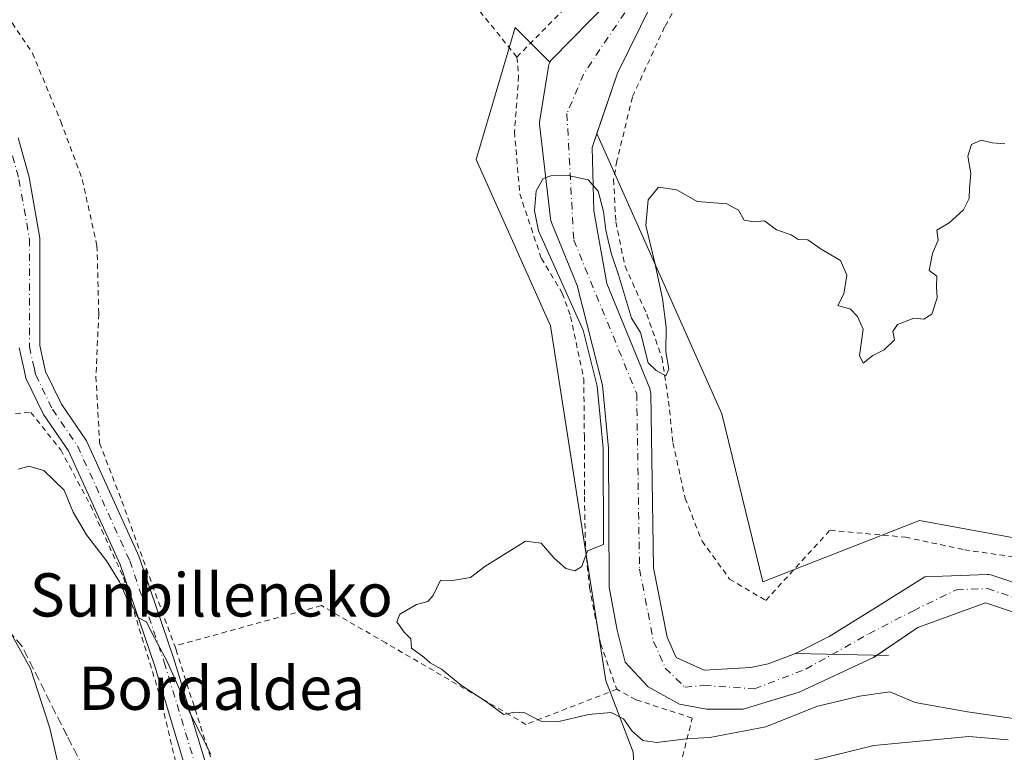
# Model space of a CAD drawing. Units: metres. Extents: x 610413 to 613849, y 4757082 to 4759451.
# Drawn here: x 612077 to 612259, y 4758027 to 4758163 of the extents above; entities that cross this region are included whole.
import ezdxf
from ezdxf.enums import TextEntityAlignment as Align

# ---------------------------------------------------------------- set-up
doc = ezdxf.new("R2010")
doc.units = ezdxf.units.M
doc.header["$MEASUREMENT"] = 0
for name, pattern in [('DGN Style 2', [1.6480167562047852, 0.988810053722871, -0.6592067024819142]), ('DGN Style 3', [2.307223458686699, 1.648016756204785, -0.6592067024819142]), ('DGN Style 4', [2.6384748266838614, 1.318413404963828, -0.6592067024819142, 0.001648016756204785, -0.6592067024819142])]:
    doc.linetypes.add(name, pattern=pattern)
for name, color, linetype, lineweight in [('Alambrada', 7, 'DGN Style 2', 0), ('Arbolado forestal CxS', 92, 'Continuous', 0), ('Corriente natural Cxs', 4, 'Continuous', 13), ('Corriente natural eje', 4, 'DGN Style 4', 0), ('Curva de nivel normal', 30, 'Continuous', 0), ('Muro lineal', 1, 'DGN Style 3', 13), ('Pista pavimentada Cxs', 135, 'Continuous', 0), ('Pista pavimentada eje', 135, 'DGN Style 4', 0), ('Prado CxS', 92, 'Continuous', 0), ('Presa', 1, 'Continuous', 13), ('Suelo desnudo CxS', 253, 'Continuous', 0), ('Texto cartográfico', 7, 'Continuous', 0)]:
    doc.layers.add(name, color=color, linetype=linetype, lineweight=lineweight)
doc.styles.add('Style-Arial', font='txt')

# ---------------------------------------------------------------- blocks, each defined once
blk = doc.blocks.new('*U21')
at = {"layer": 'Prado CxS', "color": 92, "linetype": 'Continuous', "lineweight": 0}
blk.add_polyline3d([(612373.8673, 4758164.8465, 556.8043000000034), (612420.9660999998, 4758091.450400001, 555.3589999999967), (612414.7187000001, 4758089.5931, 555.2655999999988), (612429.7997000003, 4758062.4461, 554.9526999999945), (612397.2899000002, 4758036.975299999, 553.9376000000047), (612402.6520999996, 4758026.585700001, 553.9220000000059), (612390.1690999996, 4758005.521500001, 551.3413), (612356.0334999999, 4758014.3851, 549.8285000000033), (612314.2050999999, 4758032.467300001, 552.2688000000053), (612295.2396999998, 4758049.434699999, 553.8252999999969), (612286.1407000005, 4758056.153700001, 552.9962999999989), (612269.9797, 4758065.204500001, 552.7146999999968), (612243.1349, 4758070.128699999, 553.4998999999953), (612214.2061000001, 4758058.815500001, 553.9143999999942), (612206.6074999999, 4758089.8533, 554.1545000000042), (612183.5111999996, 4758141.640000001, 555.7287999999971), (612187.3032000001, 4758152.807, 556.2747999999992), (612193.6522000004, 4758165.672800001, 555.3531999999977)], dxfattribs=at)
blk = doc.blocks.new('*U22')
at = {"layer": 'Prado CxS', "color": 92, "linetype": 'Continuous', "lineweight": 0}
blk.add_polyline3d([(612195.9351000005, 4758176.5185, 555.4312000000064), (612175.2594, 4758155.4312, 556.1392999999953), (612175.0048000002, 4758155.128599999, 556.1468000000023), (612174.8200000003, 4758154.825200001, 556.150999999998), (612168.4167, 4758161.226100001, 556.0681999999942), (612161.2435, 4758136.850099999, 555.9986999999965), (612174.9276999999, 4758106.129699999, 555.3994999999995), (612185.1924999999, 4758040.5153, 554.4043999999994), (612185.9607999995, 4758038.4987, 554.2842999999993), (612190.2100999998, 4758027.344900001, 556.0181000000011), (612191.4407000003, 4758004.3597, 564.0466000000015), (612191.1638000002, 4757989.700200001, 568.5562999999966), (612190.9939000001, 4757980.7027, 570.1687999999995), (612189.0045999996, 4757981.3715, 569.7116999999998), (612146.3504999997, 4757995.7119, 563.2936000000045), (612134.8367, 4758005.579100001, 561.5915999999997), (612121.2169000005, 4758004.671200001, 562.3127999999997), (612114.6901000004, 4758004.236099999, 562.9312000000064), (612110.1627000002, 4758003.9343, 563.3717999999935), (612114.3847000003, 4758000.2788, 563.3687000000064), (612144.9219000004, 4757973.8389, 564.8283999999985), (612179.2468999998, 4757929.9309, 563.3411999999954)], dxfattribs=at)

msp = doc.modelspace()

# ---------------------------------------------------------------- linework, layer by layer
at = {"layer": 'Alambrada', "color": 7, "linetype": 'DGN Style 2', "lineweight": 0}
for points in [[(612168.7401000002, 4758155.800100001, 561.0383000000002), (612194.6700999998, 4758182.050100001, 567.7488000000012), (612206.5900999998, 4758198.4301, 560.9904999999999), (612208.7600999996, 4758203.970100001, 561.8246000000072), (612211.0701000001, 4758211.090100001, 561.6276000000071), (612210.6001000004, 4758219.190099999, 562.2161000000051), (612204.6201, 4758231.4001, 566.8810999999987), (612195.1801000005, 4758246.440099999, 565.386400000003), (612180.6201, 4758261.440099999, 561.5997000000061), (612168.6201, 4758273.3301, 568.8938999999956), (612153.8501000004, 4758286.860099999, 569.7258000000002), (612144.5201000003, 4758294.1801, 570.3138999999937), (612139.5301000001, 4758298.090100001, 572.0329000000056), (612117.6901000004, 4758312.3301, 571.8885000000009), (612091.8701, 4758333.670100001, 568.1321000000025), (612071.8000999996, 4758350.1801, 568.795299999998), (612067.2600999996, 4758346.8201, 566.7145000000019), (612075.1801000005, 4758332.7601, 568.9888000000064), (612087.8701, 4758308.6601, 571.1134000000021), (612093.7301000003, 4758290.9101, 572.8390999999974), (612095.9200999998, 4758282.1801, 573.7421000000032), (612096.8000999996, 4758270.5001, 567.7636000000057), (612094.3901000004, 4758260.4301, 566.3542000000016)], [(612168.7401000002, 4758155.800100001, 561.0383000000002), (612160.0301000001, 4758166.5601, 555.9686999999976), (612148.1201, 4758193.7601, 556.7857999999978), (612144.5201000003, 4758200.6801, 557.008600000001), (612137.0100999996, 4758215.050100001, 556.7235999999976), (612120.1001000004, 4758241.3201, 563.1101000000053), (612110.7600999996, 4758252.7301, 557.9680999999982), (612103.5301000001, 4758261.470100001, 558.3307000000059), (612100.4401000004, 4758262.970100001, 561.4967000000033), (612094.3901000004, 4758260.4301, 566.3542000000016)], [(612094.3901000004, 4758260.4301, 566.3542000000016), (612067.1901000004, 4758248.9301, 565.3867000000029), (612048.5100999996, 4758238.970100001, 573.1937999999936), (612041.4401000004, 4758236.1501, 569.0194999999949), (612038.6401000004, 4758233.5801, 571.9973000000027), (612035.7301000003, 4758230.390100001, 573.3267999999953), (612035.2301000003, 4758227.020099999, 571.7997000000032), (612035.6901000004, 4758222.0801, 568.0592000000033), (612041.4200999998, 4758211.6801, 569.6692000000039), (612056.4200999998, 4758188.090100001, 565.1129999999976), (612069.9801000003, 4758170.3101, 564.0038999999961), (612079.2301000003, 4758156.520099999, 563.417300000001), (612084.4600999998, 4758143.9001, 561.9045000000042), (612088.4401000004, 4758133.1601, 566.2951999999932), (612091.1501000002, 4758120.9301, 567.7832000000053), (612091.4901000002, 4758108.350099999, 566.7375000000029), (612090.9600999998, 4758096.7401, 559.6313999999984), (612091.6401000004, 4758084.420100001, 563.5268999999971), (612095.7500999998, 4758073.720100001, 569.795299999998), (612105.5100999996, 4758046.970100001, 564.2783000000054)], [(612203.1401000004, 4758173.840100001, 566.4517000000051), (612196.0301000001, 4758161.360099999, 583.5954999999958), (612190.0900999998, 4758148.4101, 573.168399999995), (612187.2200999996, 4758136.600099999, 564.891300000003), (612186.6201, 4758133.140100001, 558.6110999999946), (612187.0100999996, 4758125.3301, 561.016300000003), (612188.7200999996, 4758117.130100001, 559.5402000000031), (612192.7301000003, 4758108.300100001, 559.0746999999974), (612195.5401, 4758100.270099999, 575.9648000000016), (612196.7600999996, 4758092.220100001, 570.9002000000038), (612197.5800999999, 4758084.520099999, 562.6143000000011), (612199.8201000001, 4758074.2501, 574.2216999999946), (612202.9600999998, 4758066.360099999, 570.3448999999965), (612208.0500999996, 4758059.3301, 572.7021999999997), (612214.7301000003, 4758055.4001, 559.8901000000042), (612226.6001000004, 4758068.360099999, 553.8873000000021), (612240.5301000001, 4758067.0701, 557.3950000000041), (612251.4200999998, 4758064.7601, 556.9465000000055), (612260.4600999998, 4758063.440099999, 553.2887000000047), (612270.7801000001, 4758061.610099999, 561.7305000000051), (612283.2100999998, 4758060.8201, 565.2097000000067), (612293.2100999998, 4758067.770099999, 568.9449000000022)], [(612168.7401000002, 4758155.800100001, 561.0383000000002), (612169.0701000001, 4758152.280099999, 565.6717999999964), (612168.3000999996, 4758141.9801, 567.2675000000017), (612169.2701000003, 4758130.520099999, 563.4067000000068), (612173.2600999996, 4758118.600099999, 582.4763999999996), (612177.1201, 4758112.170100001, 588.6931000000042), (612178.6601, 4758107.860099999, 588.8467999999993), (612181.1001000004, 4758096.360099999, 577.2140999999974), (612181.2100999998, 4758085.7601, 583.366399999999), (612181.2100999998, 4758074.590100001, 583.3950999999943), (612181.4200999998, 4758065.0601, 583.9910999999993), (612182.1401000004, 4758057.8301, 584.2225999999937), (612184.2100999998, 4758047.4001, 585.4182000000001), (612187.1801000005, 4758038.970100001, 582.5246999999945)], [(612063.6700999998, 4758093.630100001, 563.0454000000027), (612069.7600999996, 4758091.220100001, 563.9514999999956), (612074.4401000004, 4758089.780099999, 562.4214999999967), (612078.9600999998, 4758090.120100001, 560.5372000000061), (612084.4600999998, 4758083.210100001, 568.2746000000043), (612089.9600999998, 4758072.970100001, 573.8798999999999), (612096.0701000001, 4758059.600099999, 561.9109999999928), (612102.7801000001, 4758037.770099999, 563.613599999997), (612105.7100999998, 4758025.5001, 562.8415999999997), (612110.2100999998, 4758013.100099999, 563.9526000000042), (612112.8800999997, 4758008.8101, 563.7743000000046), (612114.6901000004, 4758005.2601, 564.2390000000014)], [(612187.1801000005, 4758038.970100001, 582.5246999999945), (612170.4200999998, 4758032.4901, 558.3882000000012), (612144.5100999996, 4758047.540100001, 558.3684999999969), (612132.6201, 4758054.4301, 558.6331999999966), (612105.5100999996, 4758046.970100001, 564.2783000000054)], [(612105.5100999996, 4758046.970100001, 564.2783000000054), (612105.7600999996, 4758046.2501, 563.9575999999943), (612112.6401000004, 4758024.8201, 563.9478999999993), (612120.8901000004, 4758005.100099999, 566.7753999999986), (612124.3800999997, 4758000.520099999, 570.6484000000055), (612138.4200999998, 4757990.6601, 580.8261000000057), (612144.5100999996, 4757986.7601, 581.0544999999984), (612152.0100999996, 4757981.970100001, 580.8429000000033), (612163.6901000004, 4757977.140100001, 584.1156000000046), (612173.3701, 4757973.600099999, 579.430600000007), (612183.1901000004, 4757973.4001, 586.3628999999928), (612187.4401000004, 4757974.5801, 582.6015000000043), (612189.1700999998, 4757982.090100001, 574.547900000005), (612193.7600999996, 4757999.610099999, 578.9505999999965), (612196.9301000005, 4758016.920100001, 570.6872000000003), (612201.1401000004, 4758033.6501, 576.8991999999998), (612190.7301000003, 4758037.050100001, 577.2658999999985), (612187.1801000005, 4758038.970100001, 582.5246999999945)]]:
    msp.add_polyline3d(points, dxfattribs=at)
at = {"layer": 'Arbolado forestal CxS', "color": 92, "linetype": 'Continuous', "lineweight": 0}
for points in [[(612174.8200000003, 4758154.825200001, 556.150999999998), (612168.4167, 4758161.226100001, 556.0681999999942), (612161.2435, 4758136.850099999, 555.9986999999965), (612174.9276999999, 4758106.129699999, 555.3994999999995), (612185.1924999999, 4758040.5153, 554.4043999999994), (612185.9607999995, 4758038.4987, 554.2842999999993), (612190.2100999998, 4758027.344900001, 556.0181000000011), (612191.4407000003, 4758004.3597, 564.0466000000015), (612191.1638000002, 4757989.700200001, 568.5562999999966), (612190.9939000001, 4757980.7027, 570.1687999999995), (612189.0045999996, 4757981.3715, 569.7116999999998), (612146.3504999997, 4757995.7119, 563.2936000000045), (612134.8367, 4758005.579100001, 561.5915999999997), (612121.2169000005, 4758004.671200001, 562.3127999999997), (612114.6901000004, 4758004.236099999, 562.9312000000064), (612110.1627000002, 4758003.9343, 563.3717999999935), (612114.3847000003, 4758000.2788, 563.3687000000064), (612144.9219000004, 4757973.8389, 564.8283999999985), (612179.2468999998, 4757929.9309, 563.3411999999954), (612190.0998999998, 4757925.3543, 563.0994000000064), (612200.8125, 4757915.9805, 562.3683000000019), (612213.6388999998, 4757905.352700001, 562.0252000000038)], [(612191.4407000003, 4758004.3597, 564.0466000000015), (612190.2100999998, 4758027.344900001, 556.0181000000011), (612185.9607999995, 4758038.4987, 554.2842999999993), (612185.1924999999, 4758040.5153, 554.4043999999994), (612174.9276999999, 4758106.129699999, 555.3994999999995), (612161.2435, 4758136.850099999, 555.9986999999965), (612168.4167, 4758161.226100001, 556.0681999999942), (612174.8200000003, 4758154.825200001, 556.150999999998), (612174.7991000004, 4758154.790899999, 556.1512999999978), (612174.6469999999, 4758154.425899999, 556.1533999999956), (612174.5520000001, 4758154.041999999, 556.1536000000051), (612172.9611000001, 4758144.0998, 556.0856000000058), (612172.9283999996, 4758143.688999999, 556.0967999999993), (612172.9450000003, 4758143.395400001, 556.1012000000047), (612174.9293999998, 4758125.9329, 555.0806000000011), (612174.9940999999, 4758125.5812, 555.0923999999941), (612175.1065999996, 4758125.241699999, 555.0948000000062), (612179.8801999995, 4758113.5777, 554.656099999993), (612184.5833999999, 4758095.138300001, 554.5963000000047), (612185.6945000002, 4758083.549500001, 554.7317999999941), (612185.8004000002, 4758057.832000001, 554.5149999999994), (612187.2819999997, 4758049.894500001, 554.2053000000016), (612188.7637, 4758043.967800001, 554.2060999999958), (612192.9970000006, 4758039.4169, 553.6748999999982), (612198.8179000001, 4758036.241900001, 554.1570000000065), (612203.7921000002, 4758035.2894, 554.655700000003), (612210.5653999997, 4758035.2894, 554.273000000001), (612220.8842000002, 4758038.464400001, 553.647100000002), (612234.6425000001, 4758044.8145, 551.9526999999945), (612242.8446000004, 4758050.3707, 551.5212000000029), (612255.3191000001, 4758054.952400001, 551.3735000000015), (612268.8918000003, 4758050.428099999, 551.2703000000038)], [(612174.8200000003, 4758154.825200001, 556.150999999998), (612174.7991000004, 4758154.790899999, 556.1512999999978), (612174.6469999999, 4758154.425899999, 556.1533999999956), (612174.5520000001, 4758154.041999999, 556.1536000000051), (612172.9611000001, 4758144.0998, 556.0856000000058), (612172.9283999996, 4758143.688999999, 556.0967999999993), (612172.9450000003, 4758143.395400001, 556.1012000000047), (612174.9293999998, 4758125.9329, 555.0806000000011), (612174.9940999999, 4758125.5812, 555.0923999999941), (612175.1065999996, 4758125.241699999, 555.0948000000062), (612179.8801999995, 4758113.5777, 554.656099999993), (612184.5833999999, 4758095.138300001, 554.5963000000047), (612185.6945000002, 4758083.549500001, 554.7317999999941), (612185.8004000002, 4758057.832000001, 554.5149999999994), (612187.2819999997, 4758049.894500001, 554.2053000000016), (612188.7637, 4758043.967800001, 554.2060999999958), (612192.9970000006, 4758039.4169, 553.6748999999982), (612198.8179000001, 4758036.241900001, 554.1570000000065), (612203.7921000002, 4758035.2894, 554.655700000003), (612210.5653999997, 4758035.2894, 554.273000000001), (612220.8842000002, 4758038.464400001, 553.647100000002), (612234.6425000001, 4758044.8145, 551.9526999999945), (612242.8446000004, 4758050.3707, 551.5212000000029), (612255.3191000001, 4758054.952400001, 551.3735000000015), (612268.8918000003, 4758050.428099999, 551.2703000000038)], [(612270.807, 4758055.271000001, 551.3764999999985), (612256.5195000004, 4758060.033600001, 551.7378000000026), (612256.2215, 4758060.113600001, 551.7697000000044), (612255.9161, 4758060.1578, 551.7899999999936), (612255.6078000005, 4758060.1655, 551.7982000000047), (612244.0982999997, 4758059.7686, 551.8316000000051), (612234.8542, 4758053.9691, 551.4551999999967), (612226.4403999997, 4758048.7303, 551.5771999999997), (612220.2493000003, 4758045.555299999, 552.3947000000044), (612215.1692000004, 4758043.6503, 553.5636999999988), (612211.9941999996, 4758043.0153, 553.9965999999986), (612203.3553999999, 4758042.532400001, 554.2911000000023), (612198.1409, 4758044.850099999, 553.8766000000032), (612196.4858999997, 4758048.611300001, 554.0632999999943), (612193.9994000001, 4758061.409700001, 554.3325000000041), (612193.4815999996, 4758093.6022, 554.4140999999945), (612193.4563999996, 4758093.923699999, 554.4177000000054), (612193.3915999997, 4758094.239700001, 554.4168000000063), (612193.2882000003, 4758094.5452, 554.4119999999966), (612185.3482999997, 4758113.945699999, 554.412599999996), (612182.9639999997, 4758127.407000001, 555.2602999999945), (612182.6409999998, 4758139.077600001, 555.5179999999964), (612183.5111999996, 4758141.640000001, 555.7287999999971), (612206.6074999999, 4758089.8533, 554.1545000000042), (612214.2061000001, 4758058.815500001, 553.9143999999942), (612243.1349, 4758070.128699999, 553.4998999999953), (612269.9797, 4758065.204500001, 552.7146999999968)], [(612183.5111999996, 4758141.640000001, 555.7287999999971), (612182.6409999998, 4758139.077600001, 555.5179999999964), (612182.9639999997, 4758127.407000001, 555.2602999999945), (612185.3482999997, 4758113.945699999, 554.412599999996), (612193.2882000003, 4758094.5452, 554.4119999999966), (612193.3915999997, 4758094.239700001, 554.4168000000063), (612193.4563999996, 4758093.923699999, 554.4177000000054), (612193.4815999996, 4758093.6022, 554.4140999999945), (612193.9994000001, 4758061.409700001, 554.3325000000041), (612196.4858999997, 4758048.611300001, 554.0632999999943), (612198.1409, 4758044.850099999, 553.8766000000032), (612203.3553999999, 4758042.532400001, 554.2911000000023), (612211.9941999996, 4758043.0153, 553.9965999999986), (612215.1692000004, 4758043.6503, 553.5636999999988), (612220.2493000003, 4758045.555299999, 552.3947000000044), (612226.4403999997, 4758048.7303, 551.5771999999997), (612234.8542, 4758053.9691, 551.4551999999967), (612244.0982999997, 4758059.7686, 551.8316000000051), (612255.6078000005, 4758060.1655, 551.7982000000047), (612255.9161, 4758060.1578, 551.7899999999936), (612256.2215, 4758060.113600001, 551.7697000000044), (612256.5195000004, 4758060.033600001, 551.7378000000026), (612270.807, 4758055.271000001, 551.3764999999985)], [(612183.5111999996, 4758141.640000001, 555.7287999999971), (612206.6074999999, 4758089.8533, 554.1545000000042), (612214.2061000001, 4758058.815500001, 553.9143999999942), (612243.1349, 4758070.128699999, 553.4998999999953), (612269.9797, 4758065.204500001, 552.7146999999968), (612286.1407000005, 4758056.153700001, 552.9962999999989), (612295.2396999998, 4758049.434699999, 553.8252999999969), (612314.2050999999, 4758032.467300001, 552.2688000000053), (612356.0334999999, 4758014.3851, 549.8285000000033), (612390.1690999996, 4758005.521500001, 551.3413)]]:
    msp.add_polyline3d(points, dxfattribs=at)
at = {"layer": 'Corriente natural Cxs', "color": 4, "linetype": 'Continuous', "lineweight": 13}
for points in [[(612268.8918000003, 4758050.428099999, 551.2703000000038), (612255.3191000001, 4758054.952400001, 551.3735000000015), (612242.8446000004, 4758050.3707, 551.5212000000029), (612234.6425000001, 4758044.8145, 551.9526999999945), (612220.8842000002, 4758038.464400001, 553.647100000002), (612210.5653999997, 4758035.2894, 554.273000000001), (612203.7921000002, 4758035.2894, 554.655700000003), (612198.8179000001, 4758036.241900001, 554.1570000000065), (612192.9970000006, 4758039.4169, 553.6748999999982), (612188.7637, 4758043.967800001, 554.2060999999958), (612187.2819999997, 4758049.894500001, 554.2053000000016), (612185.8004000002, 4758057.832000001, 554.5149999999994), (612185.6945000002, 4758083.549500001, 554.7317999999941), (612184.5833000002, 4758095.138300001, 554.5963999999949), (612179.8801999995, 4758113.5777, 554.656099999993), (612175.1064999999, 4758125.241699999, 555.0948000000062), (612174.9940999999, 4758125.5812, 555.0923999999941), (612174.9293999998, 4758125.9329, 555.0806000000011), (612172.9450000003, 4758143.395400001, 556.1012000000047), (612172.9283999996, 4758143.688999999, 556.0967999999993), (612172.9611000001, 4758144.0998, 556.0856000000058), (612174.5520000001, 4758154.041999999, 556.1536000000051), (612174.6469999999, 4758154.425899999, 556.1533999999956), (612174.7991000004, 4758154.790899999, 556.1512999999978), (612175.0048000002, 4758155.128599999, 556.1468000000023), (612175.2594, 4758155.4312, 556.1392999999953), (612195.9351000005, 4758176.5185, 555.4312000000064)], [(612235.2884000001, 4758045.2521, 551.9398999999976), (612234.6425000001, 4758044.8145, 551.9526999999945), (612220.8842000002, 4758038.464400001, 553.647100000002), (612210.5653999997, 4758035.2894, 554.273000000001), (612203.7921000002, 4758035.2894, 554.655700000003), (612198.8179000001, 4758036.241900001, 554.1570000000065), (612192.9970000006, 4758039.4169, 553.6748999999982), (612188.7637, 4758043.967800001, 554.2060999999958), (612187.2819999997, 4758049.894500001, 554.2053000000016), (612185.8004000002, 4758057.832000001, 554.5149999999994), (612185.6945000002, 4758083.549500001, 554.7317999999941), (612184.5833000002, 4758095.138300001, 554.5963999999949), (612179.8801999995, 4758113.5777, 554.656099999993), (612175.1064999999, 4758125.241699999, 555.0948000000062), (612174.9940999999, 4758125.5812, 555.0923999999941), (612174.9293999998, 4758125.9329, 555.0806000000011), (612172.9450000003, 4758143.395400001, 556.1012000000047), (612172.9283999996, 4758143.688999999, 556.0967999999993), (612172.9611000001, 4758144.0998, 556.0856000000058), (612174.5520000001, 4758154.041999999, 556.1536000000051), (612174.6469999999, 4758154.425899999, 556.1533999999956), (612174.7991000004, 4758154.790899999, 556.1512999999978), (612175.0048000002, 4758155.128599999, 556.1468000000023), (612175.2594, 4758155.4312, 556.1392999999953), (612195.9351000005, 4758176.5185, 555.4312000000064)], [(612193.6522000004, 4758165.672800001, 555.3531999999977), (612187.3032000001, 4758152.807, 556.2747999999992), (612182.6409999998, 4758139.077600001, 555.5179999999964), (612182.9639999997, 4758127.407000001, 555.2602999999945), (612185.3482999997, 4758113.945699999, 554.412599999996), (612193.2882000003, 4758094.5452, 554.4119999999966), (612193.3915999997, 4758094.239700001, 554.4168000000063), (612193.4563999996, 4758093.923699999, 554.4177000000054), (612193.4815999996, 4758093.6022, 554.4140999999945), (612193.9994000001, 4758061.409700001, 554.3325000000041), (612196.4858999997, 4758048.611300001, 554.0632999999943), (612198.1408000002, 4758044.850099999, 553.8766000000032), (612203.3553999999, 4758042.532400001, 554.2911000000023), (612211.9941999996, 4758043.0153, 553.9965999999986), (612215.1692000004, 4758043.6503, 553.5636999999988), (612220.2492000004, 4758045.555299999, 552.3947999999946), (612226.4403999997, 4758048.7303, 551.5771999999997), (612234.8542, 4758053.9691, 551.4551999999967), (612244.0982999997, 4758059.7686, 551.8316000000051), (612255.6076999997, 4758060.1655, 551.7982000000047), (612255.9161, 4758060.1578, 551.7899999999936), (612256.2215, 4758060.113600001, 551.7697000000044), (612256.5195000004, 4758060.033600001, 551.7378000000026), (612270.807, 4758055.271000001, 551.3764999999985)], [(612193.6522000004, 4758165.672800001, 555.3531999999977), (612187.3032000001, 4758152.807, 556.2747999999992), (612182.6409999998, 4758139.077600001, 555.5179999999964), (612182.9639999997, 4758127.407000001, 555.2602999999945), (612185.3482999997, 4758113.945699999, 554.412599999996), (612193.2882000003, 4758094.5452, 554.4119999999966), (612193.3915999997, 4758094.239700001, 554.4168000000063), (612193.4563999996, 4758093.923699999, 554.4177000000054), (612193.4815999996, 4758093.6022, 554.4140999999945), (612193.9994000001, 4758061.409700001, 554.3325000000041), (612196.4858999997, 4758048.611300001, 554.0632999999943), (612198.1408000002, 4758044.850099999, 553.8766000000032), (612203.3553999999, 4758042.532400001, 554.2911000000023), (612211.9941999996, 4758043.0153, 553.9965999999986), (612215.1692000004, 4758043.6503, 553.5636999999988), (612220.2492000004, 4758045.555299999, 552.3947999999946)], [(612220.2492000004, 4758045.555299999, 552.3947999999946), (612226.4403999997, 4758048.7303, 551.5771999999997), (612234.8542, 4758053.9691, 551.4551999999967), (612244.0982999997, 4758059.7686, 551.8316000000051), (612255.6076999997, 4758060.1655, 551.7982000000047), (612255.9161, 4758060.1578, 551.7899999999936), (612256.2215, 4758060.113600001, 551.7697000000044), (612256.5195000004, 4758060.033600001, 551.7378000000026), (612270.807, 4758055.271000001, 551.3764999999985)], [(612268.8918000003, 4758050.428099999, 551.2703000000038), (612255.3191000001, 4758054.952400001, 551.3735000000015), (612242.8446000004, 4758050.3707, 551.5212000000029), (612235.2884000001, 4758045.2521, 551.9398999999976)]]:
    msp.add_polyline3d(points, dxfattribs=at)
at = {"layer": 'Corriente natural eje', "color": 4, "linetype": 'DGN Style 4', "lineweight": 0}
msp.add_polyline3d([(612191.7366000004, 4758168.522700001, 555.1230000000069), (612181.0504999999, 4758152.652899999, 556.2029999999941), (612177.9813000001, 4758145.350400001, 555.7848999999987), (612179.2506999997, 4758121.9802, 554.8307999999961), (612190.8819000004, 4758093.5604, 554.3093999999984), (612191.4034000002, 4758061.138800001, 554.1913999999961), (612193.9890000002, 4758047.830200001, 553.977899999998), (612196.1659000004, 4758042.8826, 553.6779999999999), (612199.7703999998, 4758039.364, 553.9615000000049), (612203.3097000001, 4758039.7075, 554.2534000000014), (612212.6292000003, 4758039.046499999, 553.8779000000068), (612222.1541999998, 4758042.697799999, 552.1857000000019), (612233.7429000001, 4758049.206599999, 551.2746000000043), (612241.9979999998, 4758053.492799999, 551.1022999999988), (612249.9425999997, 4758057.368600001, 550.9579999999987), (612255.6973000001, 4758057.567, 550.9189999999944), (612269.9847999997, 4758052.804400001, 550.9750000000058), (612277.4963999996, 4758048.297499999, 550.1569000000018)], dxfattribs=at)
at = {"layer": 'Curva de nivel normal', "color": 30, "linetype": 'Continuous', "lineweight": 0, "flags": 128}
for points, elevation in [([(612260.9400000004, 4758033.51), (612251.9699999997, 4758034.83), (612242.3399999999, 4758036.539999999), (612237.6699999999, 4758038.529999999), (612232.04, 4758037.710000001), (612224.0800000001, 4758035.810000001), (612214.7300000006, 4758032.060000001), (612204.3799999999, 4758030.08), (612200.04, 4758029.800000001), (612194.5800000001, 4758029.16), (612192, 4758029.529999999), (612190.0300000003, 4758031.25), (612188.4100000003, 4758033.539999999), (612186.1799999997, 4758034.65), (612181.9900000002, 4758034.34), (612176.2699999996, 4758032.960000001), (612173.1799999997, 4758033.050000001), (612170.2199999997, 4758034.619999999), (612168.3700000001, 4758034.730000001), (612166.2400000002, 4758034.32), (612163.1399999997, 4758036.67), (612158.5199999996, 4758039.65), (612154.7999999998, 4758042.699999999), (612152.7199999997, 4758043.84), (612151.5499999998, 4758044.880000001), (612149.2400000002, 4758046.57), (612149.1200000001, 4758048.32), (612147.9299999997, 4758049.51), (612146.5700000003, 4758051.430000001), (612147.1299999999, 4758052.84), (612150.1799999997, 4758054.66), (612152.2800000003, 4758055.199999999), (612153.2599999999, 4758056.33), (612154.6100000005, 4758059.109999999), (612156.8399999999, 4758059.08), (612160.1799999997, 4758059.65), (612162.8399999999, 4758061.65), (612170.3099999996, 4758066.369999999), (612173.2400000002, 4758065.99), (612175.6399999997, 4758063.17), (612177.7699999996, 4758061.300000001), (612179.4299999997, 4758060.880000001), (612180.7699999996, 4758061.640000001), (612180.9600000001, 4758062.41), (612181.7599999999, 4758064.539999999), (612184.7199999997, 4758065.74), (612184.7674000004, 4758065.834899999), (612184.6946999999, 4758083.499600001), (612183.5952000003, 4758094.966), (612180.9578999998, 4758105.3062), (612172.7450000001, 4758123.689999999), (612171.9699999997, 4758127.350000001), (612172.2999999998, 4758131.07), (612173.6100000005, 4758133.350000001), (612174.9957999998, 4758133.835100001), (612178.2237999998, 4758133.8881), (612181.9278999995, 4758133.0943), (612183.7800000003, 4758131.0306), (612184.7324999999, 4758127.273499999), (612185.1558999997, 4758123.780999999), (612186.1612999998, 4758119.547599999), (612187.5300000003, 4758115.560000001), (612189.9400000004, 4758107.57), (612191.5522999996, 4758104.8826), (612193.0149999997, 4758099.295), (612194.4900000002, 4758097.850000001), (612196.2800000003, 4758096.880000001), (612196.8399999999, 4758098.100000001), (612196.25, 4758101.34), (612196.3399999999, 4758105.869999999), (612195.6399999997, 4758111.17), (612194.2199999997, 4758117.76), (612192.54, 4758124.680000001), (612193.0199999996, 4758129.380000001), (612194.9100000003, 4758131.74), (612198.3099999996, 4758131.27), (612202.0499999998, 4758129.119999999), (612207.5300000003, 4758128.680000001), (612209.7000000002, 4758127.51), (612210.7199999997, 4758125.66), (612212.5099999999, 4758125.359999999), (612214.5099999999, 4758125.52), (612216.7400000002, 4758123.890000001), (612219.4100000003, 4758122.92), (612220.7400000002, 4758122.08), (612222.5099999999, 4758122.039999999), (612224.9500000002, 4758120.300000001), (612228.5199999996, 4758118.230000001), (612229.7199999997, 4758115.480000001), (612229.1799999997, 4758112.039999999), (612228.0499999998, 4758109.880000001), (612230.3600000005, 4758109.220000001), (612231.6799999997, 4758107.83), (612232.7000000002, 4758105.529999999), (612232.0700000003, 4758100.67), (612232.7000000002, 4758099.26), (612234.5099999999, 4758100.619999999), (612236.6200000001, 4758101.720000001), (612238.5300000003, 4758103.560000001), (612238.2199999997, 4758105.08), (612239.0800000001, 4758106.380000001), (612242.0800000001, 4758107.57), (612243.9400000004, 4758107.369999999), (612245.4000000004, 4758108.279999999), (612246.4199999999, 4758111.279999999), (612246.25, 4758113.34), (612246.3099999996, 4758115.279999999), (612244.9400000004, 4758116.380000001), (612245.5499999998, 4758119.470000001), (612246.5999999996, 4758121.970000001), (612246.3399999999, 4758123.800000001), (612248.5999999996, 4758125.140000001), (612251.29, 4758127.57), (612252.3200000003, 4758129.66), (612252.3799999999, 4758131.58), (612252.5899999999, 4758134.26), (612252.04, 4758137.460000001), (612252.7100000001, 4758139.630000001), (612254.5099999999, 4758140.41), (612256.5800000001, 4758139.960000001), (612258.9000000004, 4758139.77)], 555), ([(612112.1799999997, 4758027.01), (612108.4100000003, 4758034.350000001), (612104.1600000003, 4758043.960000001), (612101.3499999996, 4758049.289999999), (612100.29, 4758051.430000001), (612098.7100000001, 4758052.24), (612097.6399999997, 4758054.5), (612096.5199999996, 4758056.060000001), (612095.2999999998, 4758058.83), (612092.9199999999, 4758062.720000001), (612089.2199999997, 4758067.5), (612086.7800000003, 4758071.710000001), (612085.0800000001, 4758075.779999999), (612081.3099999996, 4758079.42), (612078.5800000001, 4758080.180000001), (612076.5999999996, 4758079.619999999)], 560), ([(612075.3799999999, 4757997.279999999), (612079.7199999997, 4757999.100000001), (612082.9600000001, 4758000.390000001), (612086.2400000002, 4758002.439999999), (612086.4199999999, 4758007.84), (612086.2699999996, 4758014.800000001), (612085.1200000001, 4758020.32), (612082.4699999997, 4758031.76), (612078.9000000004, 4758042.800000001), (612074.9299999997, 4758049.880000001)], 565), ([(612259.5199999996, 4758029.609999999), (612252.2199999997, 4758030.230000001), (612234.7000000002, 4758028.609999999), (612222.9000000004, 4758025.710000001)], 560)]:
    msp.add_lwpolyline(points, dxfattribs=dict(at, elevation=elevation))
at = {"layer": 'Muro lineal', "color": 1, "linetype": 'DGN Style 3', "lineweight": 13}
msp.add_polyline3d([(612085.2301000003, 4758005.6601, 571.3245000000024), (612086.3701, 4758005.5001, 571.0595999999932), (612094.9700999996, 4758012.2601, 564.7112000000052), (612085.6401000004, 4758030.340100001, 564.9670000000042), (612077.3501000004, 4758046.860099999, 565.4755000000005), (612072.8601000002, 4758052.0701, 565.7124999999943), (612065.8501000004, 4758057.030099999, 566.1297999999952), (612052.3501000004, 4758064.4901, 567.6707000000024), (612044.9401000004, 4758067.610099999, 568.3494000000064), (612041.5500999996, 4758068.110099999, 568.4750000000058), (612038.3601000002, 4758067.640100001, 567.8086000000039), (612036.7600999996, 4758066.140100001, 567.6505000000034), (612032.2600999996, 4758061.9301, 567.7725000000064), (612017.6700999998, 4758049.610099999, 567.453800000003), (612014.9200999998, 4758047.2601, 567.9885000000068), (612013.9600999998, 4758043.610099999, 567.9533999999985), (612014.3800999997, 4758041.9801, 568.0148000000045), (612045.2600999996, 4758019.9301, 568.4361999999965), (612050.8701, 4758016.1801, 567.5077000000019), (612055.3901000004, 4758013.5801, 567.3868999999977), (612063.0701000001, 4758010.380100001, 569.0611000000063), (612075.8701, 4758006.890100001, 570.4233999999997), (612085.2301000003, 4758005.6601, 571.3245000000024)], dxfattribs=at)
at = {"layer": 'Pista pavimentada Cxs', "color": 135, "linetype": 'Continuous', "lineweight": 0}
for points in [[(612076.6174999997, 4758140.8639, 561.7125999999989), (612078.6025, 4758133.5821, 563.4498000000021), (612080.5762999998, 4758122.3311, 564.9064999999973), (612080.5762999998, 4758102.494700001, 560.2513999999937), (612081.3914999999, 4758098.826500001, 560.0283999999956), (612081.6409, 4758097.7039, 559.9257999999973), (612084.5701000001, 4758091.662699999, 559.6267999999982), (612089.2154999999, 4758084.887900001, 565.2234000000026), (612098.9735000003, 4758063.420499999, 563.4354000000021), (612105.3833, 4758044.579500001, 563.4523999999947), (612111.7341, 4758023.602700001, 563.7191000000021)], [(612076.6174999997, 4758140.8639, 561.7125999999989), (612078.6025, 4758133.5821, 563.4498000000021), (612080.5762999998, 4758122.3311, 564.9064999999973), (612080.5762999998, 4758102.494700001, 560.2513999999937), (612081.3914999999, 4758098.826500001, 560.0283999999956), (612081.6409, 4758097.7039, 559.9257999999973), (612084.5701000001, 4758091.662699999, 559.6267999999982), (612089.2154999999, 4758084.887900001, 565.2234000000026), (612098.9735000003, 4758063.420499999, 563.4354000000021), (612105.3833, 4758044.579500001, 563.4523999999947), (612111.7341, 4758023.602700001, 563.7191000000021), (612117.4726999998, 4758009.8301, 566.1374999999971), (612121.2178999997, 4758001.778100001, 569.911500000002), (612127.5943, 4757993.9013, 571.9844000000012), (612141.2207000004, 4757979.123299999, 571.7209000000003), (612154.6310999999, 4757966.101700001, 576.9587999999932), (612160.7018999998, 4757957.4001, 565.7782000000007), (612164.6152999997, 4757948.5713, 564.4618999999948), (612167.3261000002, 4757938.7641, 563.4614000000003)], [(612108.1527000006, 4758022.3181, 562.5791999999929), (612101.7651000004, 4758043.4167, 563.8859999999986), (612095.4364999998, 4758062.0189, 562.3052000000025), (612085.8936999999, 4758083.012900001, 569.4130000000005), (612081.2748999996, 4758089.7487, 560.3270000000048), (612078.0279000001, 4758096.445900001, 559.1606999999931), (612077.6819000002, 4758098.0021, 558.823900000003), (612076.7763, 4758102.077500001, 558.9551000000065)], [(612154.0921999998, 4757947.692500001, 563.6928000000044), (612156.0078999996, 4757951.054300001, 564.1206999999995), (612157.2324999999, 4757955.731899999, 564.7001000000018), (612151.7229000004, 4757963.628900001, 570.2942000000039), (612138.4983000001, 4757976.470100001, 566.3652000000002), (612124.7176999999, 4757991.415300001, 567.2051000000065), (612117.9697000004, 4757999.7511, 566.6768000000011), (612113.9946999997, 4758008.297499999, 563.8478999999934), (612108.1527000006, 4758022.3181, 562.5791999999929), (612101.7651000004, 4758043.4167, 563.8859999999986), (612095.4364999998, 4758062.0189, 562.3052000000025), (612085.8936999999, 4758083.012900001, 569.4130000000005), (612081.2748999996, 4758089.7487, 560.3270000000048), (612078.0279000001, 4758096.445900001, 559.1606999999931), (612077.6819000002, 4758098.0021, 558.823900000003), (612076.7763, 4758102.077500001, 558.9551000000065)]]:
    msp.add_polyline3d(points, dxfattribs=at)
at = {"layer": 'Pista pavimentada eje', "color": 135, "linetype": 'DGN Style 4', "lineweight": 0}
for points in [[(612027.2717000004, 4758213.300100001, 563.0780999999988), (612028.8037, 4758208.576900001, 561.7841000000044), (612031.9787, 4758203.6557, 562.9275000000052), (612038.8049, 4758193.178099999, 561.6328999999969), (612049.1237000005, 4758178.096899999, 561.1579999999958), (612061.8236999996, 4758160.634299999, 561.6502000000038), (612070.2374999998, 4758148.7281, 561.6293000000006), (612074.8413000006, 4758140.1555, 560.7982000000047), (612076.7462999999, 4758133.167099999, 561.6404999999941), (612078.6763000004, 4758122.1657, 561.9410000000062), (612078.6763000004, 4758102.2861, 559.4377999999997), (612079.5367000002, 4758098.4143, 559.4042000000045)], [(612079.5367000002, 4758098.4143, 559.4042000000045), (612079.8343000002, 4758097.074899999, 559.4247000000032), (612082.9225000005, 4758090.705700001, 559.8607000000047), (612087.5547000002, 4758083.9505, 568.5241999999998), (612097.2049000004, 4758062.719699999, 563.6646000000037), (612103.5743000006, 4758043.9981, 563.8552000000054), (612109.9435000002, 4758022.960300001, 563.1545999999944), (612115.7336999997, 4758009.063899999, 564.7667999999976), (612119.5937000001, 4758000.7645, 567.8944000000047), (612126.1558999997, 4757992.658299999, 569.5927999999985), (612139.8595000004, 4757977.796700001, 568.036500000002), (612153.1769000003, 4757964.865300001, 573.8473999999987), (612158.9671, 4757956.566099999, 565.141499999998), (612161.4763000002, 4757948.0737, 563.7975000000006), (612161.1601, 4757941.1801, 563.4416000000056)]]:
    msp.add_polyline3d(points, dxfattribs=at)
at = {"layer": 'Prado CxS', "color": 92, "linetype": 'Continuous', "lineweight": 0}
for points in [[(612195.9351000005, 4758176.5185, 555.4312000000064), (612175.2594, 4758155.4312, 556.1392999999953), (612175.0048000002, 4758155.128599999, 556.1468000000023), (612174.8200000003, 4758154.825200001, 556.150999999998)], [(612193.6522000004, 4758165.672800001, 555.3531999999977), (612187.3032000001, 4758152.807, 556.2747999999992), (612183.5111999996, 4758141.640000001, 555.7287999999971)], [(612174.8200000003, 4758154.825200001, 556.150999999998), (612168.4167, 4758161.226100001, 556.0681999999942), (612161.2435, 4758136.850099999, 555.9986999999965), (612174.9276999999, 4758106.129699999, 555.3994999999995), (612185.1924999999, 4758040.5153, 554.4043999999994), (612185.9607999995, 4758038.4987, 554.2842999999993), (612190.2100999998, 4758027.344900001, 556.0181000000011), (612191.4407000003, 4758004.3597, 564.0466000000015), (612191.1638000002, 4757989.700200001, 568.5562999999966), (612190.9939000001, 4757980.7027, 570.1687999999995), (612189.0045999996, 4757981.3715, 569.7116999999998), (612146.3504999997, 4757995.7119, 563.2936000000045), (612134.8367, 4758005.579100001, 561.5915999999997), (612121.2169000005, 4758004.671200001, 562.3127999999997), (612114.6901000004, 4758004.236099999, 562.9312000000064), (612110.1627000002, 4758003.9343, 563.3717999999935), (612114.3847000003, 4758000.2788, 563.3687000000064), (612144.9219000004, 4757973.8389, 564.8283999999985), (612179.2468999998, 4757929.9309, 563.3411999999954), (612190.0998999998, 4757925.3543, 563.0994000000064), (612200.8125, 4757915.9805, 562.3683000000019), (612213.6388999998, 4757905.352700001, 562.0252000000038)], [(612183.5111999996, 4758141.640000001, 555.7287999999971), (612206.6074999999, 4758089.8533, 554.1545000000042), (612214.2061000001, 4758058.815500001, 553.9143999999942), (612243.1349, 4758070.128699999, 553.4998999999953), (612269.9797, 4758065.204500001, 552.7146999999968), (612286.1407000005, 4758056.153700001, 552.9962999999989), (612295.2396999998, 4758049.434699999, 553.8252999999969), (612314.2050999999, 4758032.467300001, 552.2688000000053), (612356.0334999999, 4758014.3851, 549.8285000000033), (612390.1690999996, 4758005.521500001, 551.3413)]]:
    msp.add_polyline3d(points, dxfattribs=at)
at = {"layer": 'Presa', "color": 1, "linetype": 'Continuous', "lineweight": 13, "extrusion": (-0.3417974935427475, 0.006891850197005172, 0.939748357704741), "elevation": -175927.2012064195, "flags": 128}
msp.add_lwpolyline([(-4769420.637755318, 485270.9198813174), (-4769420.637755318, 485289.1676226137)], dxfattribs=at)
at = {"layer": 'Suelo desnudo CxS', "color": 253, "linetype": 'Continuous', "lineweight": 0}
for points in [[(612268.8918000003, 4758050.428099999, 551.2703000000038), (612255.3191000001, 4758054.952400001, 551.3735000000015), (612242.8446000004, 4758050.3707, 551.5212000000029), (612234.6425000001, 4758044.8145, 551.9526999999945), (612220.8842000002, 4758038.464400001, 553.647100000002), (612210.5653999997, 4758035.2894, 554.273000000001), (612203.7921000002, 4758035.2894, 554.655700000003), (612198.8179000001, 4758036.241900001, 554.1570000000065), (612192.9970000006, 4758039.4169, 553.6748999999982), (612188.7637, 4758043.967800001, 554.2060999999958), (612187.2819999997, 4758049.894500001, 554.2053000000016), (612185.8004000002, 4758057.832000001, 554.5149999999994), (612185.6945000002, 4758083.549500001, 554.7317999999941), (612184.5833999999, 4758095.138300001, 554.5963000000047), (612179.8801999995, 4758113.5777, 554.656099999993), (612175.1065999996, 4758125.241699999, 555.0948000000062), (612174.9940999999, 4758125.5812, 555.0923999999941), (612174.9293999998, 4758125.9329, 555.0806000000011), (612172.9450000003, 4758143.395400001, 556.1012000000047), (612172.9283999996, 4758143.688999999, 556.0967999999993), (612172.9611000001, 4758144.0998, 556.0856000000058), (612174.5520000001, 4758154.041999999, 556.1536000000051), (612174.6469999999, 4758154.425899999, 556.1533999999956), (612174.7991000004, 4758154.790899999, 556.1512999999978), (612174.8200000003, 4758154.825200001, 556.150999999998), (612175.0048000002, 4758155.128599999, 556.1468000000023), (612175.2594, 4758155.4312, 556.1392999999953), (612195.9351000005, 4758176.5185, 555.4312000000064)], [(612195.9351000005, 4758176.5185, 555.4312000000064), (612175.2594, 4758155.4312, 556.1392999999953), (612175.0048000002, 4758155.128599999, 556.1468000000023), (612174.8200000003, 4758154.825200001, 556.150999999998)], [(612193.6522000004, 4758165.672800001, 555.3531999999977), (612187.3032000001, 4758152.807, 556.2747999999992), (612183.5111999996, 4758141.640000001, 555.7287999999971), (612182.6409999998, 4758139.077600001, 555.5179999999964), (612182.9639999997, 4758127.407000001, 555.2602999999945), (612185.3482999997, 4758113.945699999, 554.412599999996), (612193.2882000003, 4758094.5452, 554.4119999999966), (612193.3915999997, 4758094.239700001, 554.4168000000063), (612193.4563999996, 4758093.923699999, 554.4177000000054), (612193.4815999996, 4758093.6022, 554.4140999999945), (612193.9994000001, 4758061.409700001, 554.3325000000041), (612196.4858999997, 4758048.611300001, 554.0632999999943), (612198.1409, 4758044.850099999, 553.8766000000032), (612203.3553999999, 4758042.532400001, 554.2911000000023), (612211.9941999996, 4758043.0153, 553.9965999999986), (612215.1692000004, 4758043.6503, 553.5636999999988), (612220.2493000003, 4758045.555299999, 552.3947000000044), (612226.4403999997, 4758048.7303, 551.5771999999997), (612234.8542, 4758053.9691, 551.4551999999967), (612244.0982999997, 4758059.7686, 551.8316000000051), (612255.6078000005, 4758060.1655, 551.7982000000047), (612255.9161, 4758060.1578, 551.7899999999936), (612256.2215, 4758060.113600001, 551.7697000000044), (612256.5195000004, 4758060.033600001, 551.7378000000026), (612270.807, 4758055.271000001, 551.3764999999985)], [(612193.6522000004, 4758165.672800001, 555.3531999999977), (612187.3032000001, 4758152.807, 556.2747999999992), (612183.5111999996, 4758141.640000001, 555.7287999999971)], [(612174.8200000003, 4758154.825200001, 556.150999999998), (612174.7991000004, 4758154.790899999, 556.1512999999978), (612174.6469999999, 4758154.425899999, 556.1533999999956), (612174.5520000001, 4758154.041999999, 556.1536000000051), (612172.9611000001, 4758144.0998, 556.0856000000058), (612172.9283999996, 4758143.688999999, 556.0967999999993), (612172.9450000003, 4758143.395400001, 556.1012000000047), (612174.9293999998, 4758125.9329, 555.0806000000011), (612174.9940999999, 4758125.5812, 555.0923999999941), (612175.1065999996, 4758125.241699999, 555.0948000000062), (612179.8801999995, 4758113.5777, 554.656099999993), (612184.5833999999, 4758095.138300001, 554.5963000000047), (612185.6945000002, 4758083.549500001, 554.7317999999941), (612185.8004000002, 4758057.832000001, 554.5149999999994), (612187.2819999997, 4758049.894500001, 554.2053000000016), (612188.7637, 4758043.967800001, 554.2060999999958), (612192.9970000006, 4758039.4169, 553.6748999999982), (612198.8179000001, 4758036.241900001, 554.1570000000065), (612203.7921000002, 4758035.2894, 554.655700000003), (612210.5653999997, 4758035.2894, 554.273000000001), (612220.8842000002, 4758038.464400001, 553.647100000002), (612234.6425000001, 4758044.8145, 551.9526999999945), (612242.8446000004, 4758050.3707, 551.5212000000029), (612255.3191000001, 4758054.952400001, 551.3735000000015), (612268.8918000003, 4758050.428099999, 551.2703000000038)], [(612183.5111999996, 4758141.640000001, 555.7287999999971), (612182.6409999998, 4758139.077600001, 555.5179999999964), (612182.9639999997, 4758127.407000001, 555.2602999999945), (612185.3482999997, 4758113.945699999, 554.412599999996), (612193.2882000003, 4758094.5452, 554.4119999999966), (612193.3915999997, 4758094.239700001, 554.4168000000063), (612193.4563999996, 4758093.923699999, 554.4177000000054), (612193.4815999996, 4758093.6022, 554.4140999999945), (612193.9994000001, 4758061.409700001, 554.3325000000041), (612196.4858999997, 4758048.611300001, 554.0632999999943), (612198.1409, 4758044.850099999, 553.8766000000032), (612203.3553999999, 4758042.532400001, 554.2911000000023), (612211.9941999996, 4758043.0153, 553.9965999999986), (612215.1692000004, 4758043.6503, 553.5636999999988), (612220.2493000003, 4758045.555299999, 552.3947000000044), (612226.4403999997, 4758048.7303, 551.5771999999997), (612234.8542, 4758053.9691, 551.4551999999967), (612244.0982999997, 4758059.7686, 551.8316000000051), (612255.6078000005, 4758060.1655, 551.7982000000047), (612255.9161, 4758060.1578, 551.7899999999936), (612256.2215, 4758060.113600001, 551.7697000000044), (612256.5195000004, 4758060.033600001, 551.7378000000026), (612270.807, 4758055.271000001, 551.3764999999985)]]:
    msp.add_polyline3d(points, dxfattribs=at)

# ---------------------------------------------------------------- block references
at = {"layer": 'Prado CxS', "color": 92, "linetype": 'Continuous', "lineweight": 0}
for name in ['*U22', '*U21']:
    msp.add_blockref(name, (0, 0), dxfattribs=at)

# ---------------------------------------------------------------- texts
at = {"layer": 'Texto cartográfico', "color": 7, "linetype": 'Continuous', "lineweight": 0, "style": 'Style-Arial'}
for s, p in [('Sunbilleneko', (612112.2707024385, 4758056.41015)), ('Bordaldea', (612114.2175621954, 4758039.170150001))]:
    msp.add_text(s, height=8, dxfattribs=at).set_placement(p, align=Align.MIDDLE_CENTER)

doc.saveas('drawing.dxf')
